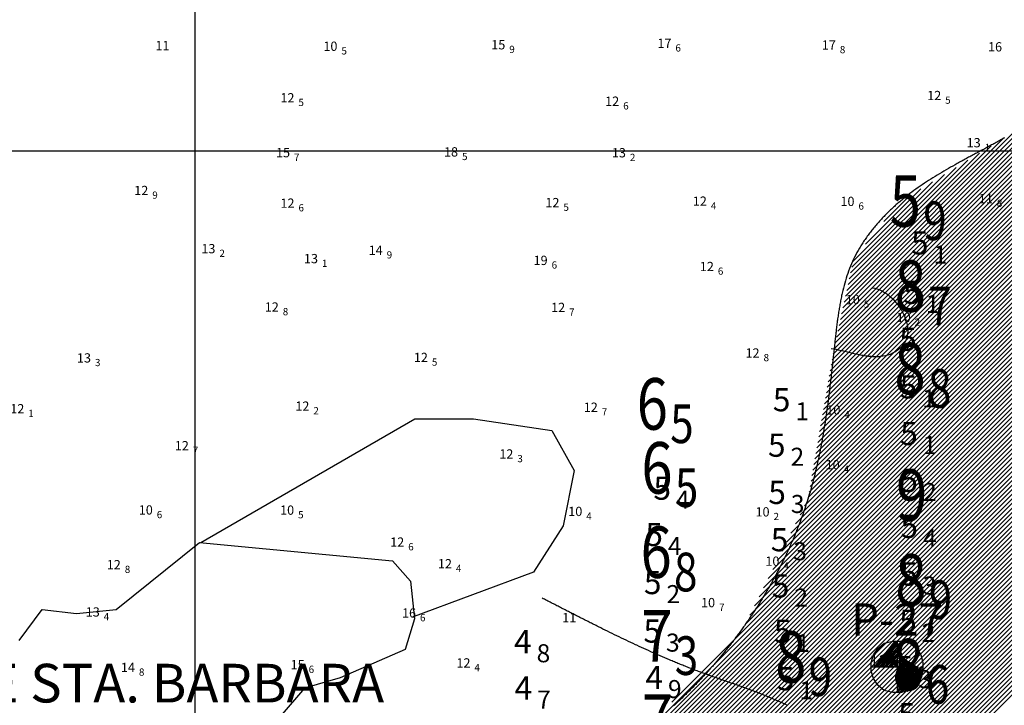
# Model space of a CAD drawing. Units: millimetres. Extents: x 682953 to 692525, y 7466010 to 7470347.
# Drawn here: x 684932 to 685314, y 7467785 to 7468051 of the extents above; entities that cross this region are included whole.
import ezdxf

# ---------------------------------------------------------------- set-up
doc = ezdxf.new("R2010")
doc.units = ezdxf.units.MM
for name, color, linetype in [('ABPA-2011', 40, 'Continuous'), ('coordenadas', 254, 'Continuous'), ('Furos JET 2011 (OCEANOTÉCNICA)', 4, 'Continuous'), ('ILHAS', 3, 'Continuous'), ('ISO-DE-5M-BAT2011', 255, 'Continuous'), ('PROFUNDIDADE-004-M-2011', 32, 'Continuous'), ('PROFUNDIDADE-005-M-2011', 5, 'Continuous'), ('REFLETOR A 2011', 3, 'Continuous'), ('REFLETOR B 2011', 5, 'Continuous'), ('TEXTOS ILHAS', 3, 'Continuous')]:
    doc.layers.add(name, color=color, linetype=linetype)
doc.layers.add('EMBASAMENTO ACÚSTICO 2004', color=190, linetype='Continuous', lineweight=9)
doc.layers.add('Furos JET (Prof.)', color=7, linetype='Continuous', lineweight=25)
doc.styles.add('italico', font='italic.shx', dxfattribs={"oblique": 8})
doc.styles.add('ROMANS', font='ROMANS.SHX')
doc.styles.add('style1', font='italict.shx', dxfattribs={"height": 5})

# ---------------------------------------------------------------- blocks, each defined once
blk = doc.blocks.new('*X10')
at = {"layer": 'ABPA-2011'}
for points in [[(685219.025688, 7467826.951377), (685687.653824, 7468295.579533)], [(685219.025688, 7467826.951377), (685687.653824, 7468295.579533)], [(685220.793502, 7467830.487004), (685686.34222, 7468296.035743)], [(685220.793502, 7467830.487004), (685686.34222, 7468296.035743)], [(685222.561316, 7467834.022632), (685685.030617, 7468296.491953)], [(685222.561316, 7467834.022632), (685685.030617, 7468296.491953)], [(685224.32913, 7467837.558259), (685683.529595, 7468296.758744)], [(685224.32913, 7467837.558259), (685683.529595, 7468296.758744)], [(685226.096943, 7467841.093887), (685681.820708, 7468296.817671)], [(685226.096943, 7467841.093887), (685681.820708, 7468296.817671)], [(685227.864757, 7467844.629514), (685680.111822, 7468296.876599)], [(685227.864757, 7467844.629514), (685680.111822, 7468296.876599)], [(685229.632571, 7467848.165142), (685678.402935, 7468296.935526)], [(685229.632571, 7467848.165142), (685678.402935, 7468296.935526)], [(685231.400385, 7467851.700769), (685676.694049, 7468296.994453)], [(685231.400385, 7467851.700769), (685676.694049, 7468296.994453)], [(685233.168198, 7467855.236397), (685674.985162, 7468297.05338)], [(685233.168198, 7467855.236397), (685674.985162, 7468297.05338)], [(685234.936012, 7467858.772024), (685673.276276, 7468297.112307)], [(685234.936012, 7467858.772024), (685673.276276, 7468297.112307)], [(685236.703826, 7467862.307652), (685671.567389, 7468297.171234)], [(685236.703826, 7467862.307652), (685671.567389, 7468297.171234)], [(685238.099244, 7467865.470884), (685669.858503, 7468297.230161)], [(685238.099244, 7467865.470884), (685669.858503, 7468297.230161)], [(685238.471235, 7467867.610689), (685668.149616, 7468297.289088)], [(685238.471235, 7467867.610689), (685668.149616, 7468297.289088)], [(685238.843226, 7467869.750493), (685666.44073, 7468297.348015)], [(685238.843226, 7467869.750493), (685666.44073, 7468297.348015)], [(685239.215217, 7467871.890298), (685664.731843, 7468297.406943)], [(685239.215217, 7467871.890298), (685664.731843, 7468297.406943)], [(685239.587208, 7467874.030102), (685663.022957, 7468297.46587)], [(685239.587208, 7467874.030102), (685663.022957, 7468297.46587)], [(685239.959199, 7467876.169907), (685661.31407, 7468297.524797)], [(685239.959199, 7467876.169907), (685661.31407, 7468297.524797)], [(685240.33119, 7467878.309712), (685659.605184, 7468297.583724)], [(685240.33119, 7467878.309712), (685659.605184, 7468297.583724)], [(685240.703181, 7467880.449516), (685657.896298, 7468297.642651)], [(685240.703181, 7467880.449516), (685657.896298, 7468297.642651)], [(685241.075172, 7467882.589321), (685656.187411, 7468297.701578)], [(685241.075172, 7467882.589321), (685656.187411, 7468297.701578)], [(685241.447163, 7467884.729126), (685654.478525, 7468297.760505)], [(685241.447163, 7467884.729126), (685654.478525, 7468297.760505)], [(685241.819154, 7467886.86893), (685652.006353, 7468297.056147)], [(685241.819154, 7467886.86893), (685652.006353, 7468297.056147)], [(685242.191145, 7467889.008735), (685649.354632, 7468296.17224)], [(685242.191145, 7467889.008735), (685649.354632, 7468296.17224)], [(684958.85, 7467557.936609), (685694.211842, 7468293.298483)], [(684958.85, 7467557.936609), (685694.211842, 7468293.298483)], [(684958.85, 7467556.168795), (685695.523446, 7468292.842273)], [(684958.85, 7467556.168795), (685695.523446, 7468292.842273)], [(684958.85, 7467554.400981), (685696.83505, 7468292.386063)], [(684958.85, 7467554.400981), (685696.83505, 7468292.386063)], [(684958.85, 7467552.633168), (685698.146653, 7468291.929853)], [(684958.85, 7467552.633168), (685698.146653, 7468291.929853)], [(685185.20573, 7467786.060163), (685692.900239, 7468293.754693)], [(685185.20573, 7467786.060163), (685692.900239, 7468293.754693)], [(685213.722247, 7467816.344494), (685691.588635, 7468294.210903)], [(685213.722247, 7467816.344494), (685691.588635, 7468294.210903)], [(685215.490061, 7467819.880122), (685690.277031, 7468294.667113)], [(685215.490061, 7467819.880122), (685690.277031, 7468294.667113)], [(685217.257875, 7467823.415749), (685688.965428, 7468295.123323)], [(685217.257875, 7467823.415749), (685688.965428, 7468295.123323)], [(685242.563136, 7467891.148539), (685646.702912, 7468295.288333)], [(685242.563136, 7467891.148539), (685646.702912, 7468295.288333)], [(685242.935127, 7467893.288344), (685644.051192, 7468294.404427)], [(685242.935127, 7467893.288344), (685644.051192, 7468294.404427)], [(685243.307118, 7467895.428149), (685641.399472, 7468293.52052)], [(685243.307118, 7467895.428149), (685641.399472, 7468293.52052)], [(685243.679109, 7467897.567953), (685638.747751, 7468292.636613)], [(685243.679109, 7467897.567953), (685638.747751, 7468292.636613)], [(685244.0511, 7467899.707758), (685636.096031, 7468291.752706)], [(685244.0511, 7467899.707758), (685636.096031, 7468291.752706)], [(684958.85, 7467550.865354), (685699.458257, 7468291.473643)], [(684958.85, 7467550.865354), (685699.458257, 7468291.473643)], [(684958.85, 7467549.09754), (685700.769861, 7468291.017433)], [(684958.85, 7467549.09754), (685700.769861, 7468291.017433)], [(684958.85, 7467547.329727), (685702.081464, 7468290.561223)], [(684958.85, 7467547.329727), (685702.081464, 7468290.561223)], [(684958.85, 7467545.561913), (685703.393068, 7468290.105013)], [(684958.85, 7467545.561913), (685703.393068, 7468290.105013)], [(684958.85, 7467543.794099), (685704.704671, 7468289.648804)], [(684958.85, 7467543.794099), (685704.704671, 7468289.648804)], [(684958.85, 7467542.026286), (685706.016275, 7468289.192594)], [(684958.85, 7467542.026286), (685706.016275, 7468289.192594)], [(684958.85, 7467540.258472), (685707.327879, 7468288.736384)], [(684958.85, 7467540.258472), (685707.327879, 7468288.736384)], [(684958.85, 7467538.490659), (685708.610239, 7468288.25093)], [(684958.85, 7467538.490659), (685708.610239, 7468288.25093)], [(684958.85, 7467536.722845), (685709.812352, 7468287.68523)], [(684958.85, 7467536.722845), (685709.812352, 7468287.68523)], [(685244.42309, 7467901.847563), (685633.444311, 7468290.8688)], [(685244.42309, 7467901.847563), (685633.444311, 7468290.8688)], [(685244.795081, 7467903.987367), (685630.79259, 7468289.984893)], [(685244.795081, 7467903.987367), (685630.79259, 7468289.984893)], [(685245.167072, 7467906.127172), (685628.14087, 7468289.100986)], [(685245.167072, 7467906.127172), (685628.14087, 7468289.100986)], [(685245.539063, 7467908.266976), (685625.48915, 7468288.217079)], [(685245.539063, 7467908.266976), (685625.48915, 7468288.217079)], [(684958.85, 7467534.955031), (685711.014465, 7468287.119529)], [(684958.85, 7467534.955031), (685711.014465, 7468287.119529)], [(684958.85, 7467533.187218), (685712.216579, 7468286.553829)], [(684958.85, 7467533.187218), (685712.216579, 7468286.553829)], [(684958.85, 7467531.419404), (685713.418692, 7468285.988129)], [(684958.85, 7467531.419404), (685713.418692, 7468285.988129)], [(684958.85, 7467529.65159), (685714.620805, 7468285.422428)], [(684958.85, 7467529.65159), (685714.620805, 7468285.422428)], [(684958.85, 7467527.883777), (685715.822918, 7468284.856728)], [(684958.85, 7467527.883777), (685715.822918, 7468284.856728)], [(684958.85, 7467526.115963), (685717.025032, 7468284.291028)], [(684958.85, 7467526.115963), (685717.025032, 7468284.291028)], [(685245.911054, 7467910.406781), (685622.837429, 7468287.333173)], [(685245.911054, 7467910.406781), (685622.837429, 7468287.333173)], [(685246.283045, 7467912.546586), (685620.185709, 7468286.449266)], [(685246.283045, 7467912.546586), (685620.185709, 7468286.449266)], [(685246.655036, 7467914.68639), (685617.533989, 7468285.565359)], [(685246.655036, 7467914.68639), (685617.533989, 7468285.565359)], [(685247.027027, 7467916.826195), (685614.787952, 7468284.587136)], [(685247.027027, 7467916.826195), (685614.787952, 7468284.587136)], [(684959.168466, 7467524.666615), (685718.227145, 7468283.725327)], [(684959.168466, 7467524.666615), (685718.227145, 7468283.725327)], [(684959.522135, 7467523.252471), (685719.429258, 7468283.159627)], [(684959.522135, 7467523.252471), (685719.429258, 7468283.159627)], [(684959.875804, 7467521.838326), (685720.631371, 7468282.593927)], [(684959.875804, 7467521.838326), (685720.631371, 7468282.593927)], [(684960.229473, 7467520.424182), (685721.833485, 7468282.028226)], [(684960.229473, 7467520.424182), (685721.833485, 7468282.028226)], [(684960.583142, 7467519.010037), (685723.035598, 7468281.462526)], [(684960.583142, 7467519.010037), (685723.035598, 7468281.462526)], [(684960.936811, 7467517.595892), (685724.237711, 7468280.896826)], [(684960.936811, 7467517.595892), (685724.237711, 7468280.896826)], [(684961.290481, 7467516.181748), (685725.439824, 7468280.331125)], [(684961.290481, 7467516.181748), (685725.439824, 7468280.331125)], [(685247.399018, 7467918.966), (685611.996668, 7468283.563665)], [(685247.399018, 7467918.966), (685611.996668, 7468283.563665)], [(685247.771009, 7467921.105804), (685609.205383, 7468282.540194)], [(685247.771009, 7467921.105804), (685609.205383, 7468282.540194)], [(685248.143, 7467923.245609), (685606.414099, 7468281.516723)], [(685248.143, 7467923.245609), (685606.414099, 7468281.516723)], [(685248.602099, 7467925.472521), (685603.622814, 7468280.493252)], [(685248.602099, 7467925.472521), (685603.622814, 7468280.493252)], [(684961.64415, 7467514.767603), (685726.641938, 7468279.765425)], [(684961.64415, 7467514.767603), (685726.641938, 7468279.765425)], [(684961.997819, 7467513.353459), (685727.844051, 7468279.199724)], [(684961.997819, 7467513.353459), (685727.844051, 7468279.199724)], [(684962.351488, 7467511.939314), (685729.046164, 7468278.634024)], [(684962.351488, 7467511.939314), (685729.046164, 7468278.634024)], [(684962.705157, 7467510.52517), (685730.248277, 7468278.068324)], [(684962.705157, 7467510.52517), (685730.248277, 7468278.068324)], [(684963.058826, 7467509.111025), (685731.450391, 7468277.502623)], [(684963.058826, 7467509.111025), (685731.450391, 7468277.502623)], [(684963.412495, 7467507.696881), (685732.652504, 7468276.936923)], [(684963.412495, 7467507.696881), (685732.652504, 7468276.936923)], [(684963.766164, 7467506.282736), (685733.854617, 7468276.371223)], [(684963.766164, 7467506.282736), (685733.854617, 7468276.371223)], [(685249.09918, 7467927.737416), (685600.83153, 7468279.469781)], [(685249.09918, 7467927.737416), (685600.83153, 7468279.469781)], [(685249.596261, 7467930.002311), (685598.040245, 7468278.44631)], [(685249.596261, 7467930.002311), (685598.040245, 7468278.44631)], [(685250.093343, 7467932.267206), (685595.248961, 7468277.422839)], [(685250.093343, 7467932.267206), (685595.248961, 7468277.422839)], [(685250.590424, 7467934.532101), (685592.457676, 7468276.399368)], [(685250.590424, 7467934.532101), (685592.457676, 7468276.399368)], [(684964.119833, 7467504.868591), (685735.05673, 7468275.805522)], [(684964.119833, 7467504.868591), (685735.05673, 7468275.805522)], [(684964.473502, 7467503.454447), (685736.258844, 7468275.239822)], [(684964.473502, 7467503.454447), (685736.258844, 7468275.239822)], [(684964.827171, 7467502.040302), (685737.460957, 7468274.674122)], [(684964.827171, 7467502.040302), (685737.460957, 7468274.674122)], [(684965.180841, 7467500.626158), (685738.66307, 7468274.108421)], [(684965.180841, 7467500.626158), (685738.66307, 7468274.108421)], [(684965.629405, 7467499.306908), (685739.865183, 7468273.542721)], [(684965.629405, 7467499.306908), (685739.865183, 7468273.542721)], [(684966.955597, 7467498.865288), (685741.067297, 7468272.977021)], [(684966.955597, 7467498.865288), (685741.067297, 7468272.977021)], [(684968.28179, 7467498.423667), (685742.26941, 7468272.41132)], [(684968.28179, 7467498.423667), (685742.26941, 7468272.41132)], [(684969.607983, 7467497.982046), (685743.471523, 7468271.84562)], [(684969.607983, 7467497.982046), (685743.471523, 7468271.84562)], [(684970.934176, 7467497.540425), (685744.733648, 7468271.339931)], [(684970.934176, 7467497.540425), (685744.733648, 7468271.339931)], [(684972.260368, 7467497.098804), (685746.008792, 7468270.847261)], [(684972.260368, 7467497.098804), (685746.008792, 7468270.847261)], [(684973.586561, 7467496.657183), (685747.283936, 7468270.354592)], [(684973.586561, 7467496.657183), (685747.283936, 7468270.354592)], [(684974.912754, 7467496.215562), (685748.55908, 7468269.861922)], [(684974.912754, 7467496.215562), (685748.55908, 7468269.861922)], [(684976.238947, 7467495.773942), (685749.834224, 7468269.369253)], [(684976.238947, 7467495.773942), (685749.834224, 7468269.369253)], [(685055.375984, 7467573.143169), (685751.109369, 7468268.876584)], [(685055.375984, 7467573.143169), (685751.109369, 7468268.876584)], [(685065.303396, 7467581.302767), (685752.384513, 7468268.383914)], [(685065.303396, 7467581.302767), (685752.384513, 7468268.383914)], [(685066.818665, 7467581.050223), (685753.659657, 7468267.891245)], [(685066.818665, 7467581.050223), (685753.659657, 7468267.891245)], [(685068.333934, 7467580.797678), (685754.934801, 7468267.398576)], [(685068.333934, 7467580.797678), (685754.934801, 7468267.398576)], [(685069.849202, 7467580.545133), (685756.209946, 7468266.905906)], [(685069.849202, 7467580.545133), (685756.209946, 7468266.905906)], [(685071.364471, 7467580.292588), (685757.48509, 7468266.413237)], [(685071.364471, 7467580.292588), (685757.48509, 7468266.413237)], [(685072.87974, 7467580.040043), (685758.760234, 7468265.920568)], [(685072.87974, 7467580.040043), (685758.760234, 7468265.920568)], [(685074.395009, 7467579.787499), (685760.035378, 7468265.427898)], [(685074.395009, 7467579.787499), (685760.035378, 7468265.427898)], [(685075.910278, 7467579.534954), (685761.310523, 7468264.935229)], [(685075.910278, 7467579.534954), (685761.310523, 7468264.935229)], [(685077.425546, 7467579.282409), (685762.585667, 7468264.442559)], [(685077.425546, 7467579.282409), (685762.585667, 7468264.442559)], [(685078.940815, 7467579.029864), (685763.860811, 7468263.94989)], [(685078.940815, 7467579.029864), (685763.860811, 7468263.94989)], [(685080.456084, 7467578.777319), (685765.135955, 7468263.457221)], [(685080.456084, 7467578.777319), (685765.135955, 7468263.457221)], [(685081.971353, 7467578.524775), (685766.4111, 7468262.964551)], [(685081.971353, 7467578.524775), (685766.4111, 7468262.964551)], [(685083.486621, 7467578.27223), (685767.686244, 7468262.471882)], [(685083.486621, 7467578.27223), (685767.686244, 7468262.471882)], [(685085.00189, 7467578.019685), (685768.961388, 7468261.979213)], [(685085.00189, 7467578.019685), (685768.961388, 7468261.979213)], [(685086.517159, 7467577.76714), (685770.236532, 7468261.486543)], [(685086.517159, 7467577.76714), (685770.236532, 7468261.486543)], [(685088.032428, 7467577.514595), (685771.511677, 7468260.993874)], [(685088.032428, 7467577.514595), (685771.511677, 7468260.993874)], [(685089.547697, 7467577.262051), (685772.786821, 7468260.501205)], [(685089.547697, 7467577.262051), (685772.786821, 7468260.501205)], [(685091.062965, 7467577.009506), (685774.061965, 7468260.008535)], [(685091.062965, 7467577.009506), (685774.061965, 7468260.008535)], [(685092.511865, 7467576.690592), (685775.337109, 7468259.515866)], [(685092.511865, 7467576.690592), (685775.337109, 7468259.515866)], [(685093.901146, 7467576.312059), (685776.612253, 7468259.023196)], [(685093.901146, 7467576.312059), (685776.612253, 7468259.023196)], [(685095.290428, 7467575.933527), (685777.887398, 7468258.530527)], [(685095.290428, 7467575.933527), (685777.887398, 7468258.530527)], [(685096.679709, 7467575.554995), (685779.162542, 7468258.037858)], [(685096.679709, 7467575.554995), (685779.162542, 7468258.037858)], [(685098.068991, 7467575.176463), (685780.437686, 7468257.545188)], [(685098.068991, 7467575.176463), (685780.437686, 7468257.545188)], [(685099.458272, 7467574.797931), (685781.71283, 7468257.052519)], [(685099.458272, 7467574.797931), (685781.71283, 7468257.052519)], [(685100.847554, 7467574.419399), (685782.987975, 7468256.55985)], [(685100.847554, 7467574.419399), (685782.987975, 7468256.55985)], [(685102.236835, 7467574.040866), (685784.263119, 7468256.06718)], [(685102.236835, 7467574.040866), (685784.263119, 7468256.06718)], [(685251.087505, 7467936.796996), (685340.516164, 7468026.225658)], [(685251.087505, 7467936.796996), (685340.516164, 7468026.225658)], [(685251.584587, 7467939.061891), (685331.682414, 7468019.159722)], [(685251.584587, 7467939.061891), (685331.682414, 7468019.159722)], [(685252.081668, 7467941.326786), (685322.848664, 7468012.093786)], [(685252.081668, 7467941.326786), (685322.848664, 7468012.093786)], [(685252.578749, 7467943.591681), (685314.014915, 7468005.027849)], [(685252.578749, 7467943.591681), (685314.014915, 7468005.027849)], [(685253.075831, 7467945.856576), (685309.136948, 7468001.917696)], [(685253.075831, 7467945.856576), (685309.136948, 7468001.917696)], [(685253.572912, 7467948.121471), (685304.591468, 7467999.140029)], [(685253.572912, 7467948.121471), (685304.591468, 7467999.140029)], [(685254.069993, 7467950.386366), (685300.045987, 7467996.362362)], [(685254.069993, 7467950.386366), (685300.045987, 7467996.362362)], [(685254.567075, 7467952.651261), (685295.500507, 7467993.584696)], [(685254.567075, 7467952.651261), (685295.500507, 7467993.584696)], [(685255.064156, 7467954.916156), (685290.955027, 7467990.807029)], [(685255.064156, 7467954.916156), (685290.955027, 7467990.807029)], [(685255.561237, 7467957.181051), (685286.409546, 7467988.029362)], [(685255.561237, 7467957.181051), (685286.409546, 7467988.029362)], [(685260.389992, 7467963.77762), (685281.864066, 7467985.251695)], [(685260.389992, 7467963.77762), (685281.864066, 7467985.251695)], [(685267.445322, 7467972.600764), (685277.318586, 7467982.474028)], [(685267.445322, 7467972.600764), (685277.318586, 7467982.474028)]]:
    blk.add_lwpolyline(points, dxfattribs=at)

msp = doc.modelspace()

# ---------------------------------------------------------------- linework, layer by layer
at = {"layer": 'ABPA-2011'}
msp.add_lwpolyline([(685314.27, 7468005.01), (685313.83, 7468004.76), (685313.38, 7468004.51), (685312.88, 7468004.23), (685312.43, 7468003.98), (685311.99, 7468003.74), (685311.54, 7468003.49), (685311.09, 7468003.25), (685310.64, 7468003), (685310.19, 7468002.76), (685309.75, 7468002.51), (685309.3, 7468002.27), (685308.85, 7468002.03), (685308.4, 7468001.79), (685307.96, 7468001.55), (685307.51, 7468001.3), (685307.06, 7468001.06), (685306.62, 7468000.82), (685306.17, 7468000.58), (685305.72, 7468000.35), (685305.28, 7468000.11), (685304.83, 7467999.87), (685304.39, 7467999.63), (685303.94, 7467999.39), (685303.5, 7467999.15), (685303.05, 7467998.91), (685302.61, 7467998.68), (685302.16, 7467998.44), (685301.72, 7467998.2), (685301.28, 7467997.96), (685300.83, 7467997.72), (685300.39, 7467997.48), (685299.95, 7467997.25), (685299.51, 7467997.01), (685299.06, 7467996.77), (685298.62, 7467996.53), (685298.18, 7467996.29), (685297.74, 7467996.05), (685297.3, 7467995.81), (685296.87, 7467995.57), (685296.43, 7467995.33), (685295.99, 7467995.08), (685295.12, 7467994.6), (685294.25, 7467994.11), (685293.38, 7467993.62), (685292.51, 7467993.13), (685291.65, 7467992.63), (685290.79, 7467992.13), (685289.93, 7467991.62), (685289.08, 7467991.12), (685288.23, 7467990.6), (685287.38, 7467990.08), (685286.54, 7467989.56), (685285.7, 7467989.03), (685284.86, 7467988.5), (685284.03, 7467987.96), (685283.2, 7467987.41), (685282.38, 7467986.86), (685281.56, 7467986.3), (685280.74, 7467985.73), (685279.93, 7467985.16), (685279.13, 7467984.58), (685278.33, 7467983.99), (685277.53, 7467983.39), (685276.74, 7467982.78), (685275.95, 7467982.17), (685275.17, 7467981.54), (685274.79, 7467981.23), (685274.4, 7467980.91), (685274.01, 7467980.59), (685273.63, 7467980.26), (685273.07, 7467979.78), (685272.69, 7467979.45), (685272.31, 7467979.12), (685271.93, 7467978.79), (685271.56, 7467978.45), (685271.18, 7467978.11), (685270.81, 7467977.77), (685270.44, 7467977.42), (685270.07, 7467977.08), (685269.71, 7467976.73), (685269.34, 7467976.38), (685268.98, 7467976.02), (685268.62, 7467975.67), (685268.26, 7467975.31), (685267.91, 7467974.95), (685267.55, 7467974.58), (685267.2, 7467974.22), (685266.85, 7467973.85), (685266.51, 7467973.48), (685266.16, 7467973.11), (685265.82, 7467972.73), (685265.48, 7467972.36), (685265.15, 7467971.98), (685264.81, 7467971.59), (685264.48, 7467971.21), (685264.15, 7467970.83), (685263.83, 7467970.44), (685263.51, 7467970.05), (685263.19, 7467969.65), (685262.87, 7467969.26), (685262.56, 7467968.86), (685262.25, 7467968.46), (685261.94, 7467968.06), (685261.64, 7467967.66), (685261.34, 7467967.25), (685261.04, 7467966.85), (685260.75, 7467966.44), (685260.46, 7467966.03), (685260.17, 7467965.61), (685259.89, 7467965.2), (685259.61, 7467964.78), (685259.33, 7467964.36), (685259.06, 7467963.94), (685258.79, 7467963.52), (685258.53, 7467963.09), (685258.27, 7467962.66), (685258.01, 7467962.23), (685257.51, 7467961.37), (685257.03, 7467960.5), (685256.56, 7467959.62), (685256.11, 7467958.73), (685255.73, 7467957.95), (685255.31, 7467957.05), (685254.91, 7467956.14), (685254.53, 7467955.23), (685254.17, 7467954.31), (685253.82, 7467953.38), (685253.49, 7467952.45), (685253.17, 7467951.51), (685252.86, 7467950.57), (685252.57, 7467949.62), (685252.3, 7467948.66), (685252.03, 7467947.7), (685251.78, 7467946.74), (685251.54, 7467945.77), (685251.31, 7467944.79), (685251.21, 7467944.31), (685251.1, 7467943.82), (685250.99, 7467943.33), (685250.89, 7467942.84), (685250.79, 7467942.34), (685250.69, 7467941.85), (685250.6, 7467941.36), (685250.51, 7467940.86), (685250.42, 7467940.37), (685250.33, 7467939.87), (685250.24, 7467939.37), (685250.16, 7467938.88), (685250.08, 7467938.38), (685250, 7467937.88), (685249.92, 7467937.38), (685249.84, 7467936.88), (685249.77, 7467936.38), (685249.69, 7467935.88), (685249.62, 7467935.38), (685249.55, 7467934.87), (685249.48, 7467934.37), (685249.41, 7467933.87), (685249.35, 7467933.36), (685249.28, 7467932.86), (685249.22, 7467932.36), (685249.15, 7467931.85), (685249.09, 7467931.35), (685249.03, 7467930.84), (685248.97, 7467930.34), (685248.91, 7467929.83), (685248.85, 7467929.33), (685248.8, 7467928.82), (685248.74, 7467928.31), (685248.68, 7467927.81), (685248.63, 7467927.3), (685248.57, 7467926.8), (685248.51, 7467926.29), (685248.46, 7467925.78), (685248.4, 7467925.28), (685248.35, 7467924.77), (685248.3, 7467924.26), (685248.2, 7467923.39), (685248.15, 7467922.88), (685248.09, 7467922.38), (685248.04, 7467921.87), (685247.98, 7467921.37), (685247.93, 7467920.86), (685247.87, 7467920.36), (685247.82, 7467919.85), (685247.76, 7467919.35), (685247.71, 7467918.85), (685247.65, 7467918.34), (685247.6, 7467917.84), (685247.54, 7467917.33), (685247.49, 7467916.83), (685247.43, 7467916.33), (685247.38, 7467915.82), (685247.32, 7467915.32), (685247.26, 7467914.82), (685247.21, 7467914.31), (685247.15, 7467913.81), (685247.09, 7467913.31), (685247.04, 7467912.81), (685246.98, 7467912.31), (685246.92, 7467911.8), (685246.86, 7467911.3), (685246.8, 7467910.8), (685246.74, 7467910.3), (685246.69, 7467909.8), (685246.63, 7467909.3), (685246.57, 7467908.8), (685246.5, 7467908.3), (685246.44, 7467907.8), (685246.38, 7467907.3), (685246.32, 7467906.8), (685246.26, 7467906.3), (685246.2, 7467905.8), (685246.13, 7467905.3), (685246.07, 7467904.8), (685246.01, 7467904.3), (685245.94, 7467903.8), (685245.88, 7467903.3), (685245.81, 7467902.81), (685245.74, 7467902.31), (685245.68, 7467901.81), (685245.61, 7467901.31), (685245.54, 7467900.82), (685245.47, 7467900.32), (685245.4, 7467899.82), (685245.33, 7467899.33), (685245.26, 7467898.83), (685245.19, 7467898.33), (685245.12, 7467897.84), (685245.05, 7467897.34), (685244.98, 7467896.85), (685244.9, 7467896.35), (685244.83, 7467895.86), (685244.75, 7467895.36), (685244.68, 7467894.87), (685244.52, 7467893.88), (685244.36, 7467892.89), (685244.2, 7467891.91), (685244.04, 7467890.92), (685243.87, 7467889.94), (685243.7, 7467888.96), (685243.53, 7467887.98), (685243.35, 7467886.99), (685243.17, 7467886.02), (685242.98, 7467885.04), (685242.79, 7467884.06), (685242.59, 7467883.08), (685242.4, 7467882.11), (685242.19, 7467881.14), (685241.99, 7467880.16), (685241.77, 7467879.19), (685241.56, 7467878.22), (685241.33, 7467877.26), (685241.11, 7467876.29), (685240.88, 7467875.32), (685240.64, 7467874.36), (685240.4, 7467873.39), (685240.15, 7467872.43), (685239.9, 7467871.47), (685239.64, 7467870.51), (685239.37, 7467869.55), (685239.1, 7467868.6), (685238.83, 7467867.64), (685238.55, 7467866.69), (685238.26, 7467865.74), (685238, 7467864.9), (685237.7, 7467863.95), (685237.39, 7467863), (685237.08, 7467862.06), (685236.77, 7467861.11), (685236.44, 7467860.17), (685236.11, 7467859.23), (685235.77, 7467858.29), (685235.43, 7467857.35), (685235.08, 7467856.41), (685234.73, 7467855.48), (685234.55, 7467855.01), (685234.37, 7467854.54), (685234.19, 7467854.08), (685234, 7467853.61), (685233.82, 7467853.15), (685233.63, 7467852.68), (685233.45, 7467852.22), (685233.26, 7467851.75), (685233.07, 7467851.29), (685232.87, 7467850.83), (685232.68, 7467850.37), (685232.48, 7467849.9), (685232.29, 7467849.44), (685232.09, 7467848.98), (685231.89, 7467848.52), (685231.69, 7467848.06), (685231.49, 7467847.6), (685231.29, 7467847.14), (685231.08, 7467846.69), (685230.87, 7467846.23), (685230.67, 7467845.77), (685230.46, 7467845.31), (685230.25, 7467844.86), (685230.04, 7467844.4), (685229.82, 7467843.95), (685229.61, 7467843.49), (685229.39, 7467843.04), (685229.18, 7467842.59), (685228.96, 7467842.13), (685228.74, 7467841.68), (685228.52, 7467841.23), (685228.3, 7467840.78), (685228.07, 7467840.33), (685227.85, 7467839.88), (685227.62, 7467839.43), (685227.39, 7467838.98), (685227.17, 7467838.53), (685226.94, 7467838.09), (685226.7, 7467837.64), (685226.47, 7467837.19), (685226.24, 7467836.75), (685226, 7467836.3), (685225.77, 7467835.86), (685225.53, 7467835.41), (685225.29, 7467834.97), (685225.05, 7467834.53), (685224.81, 7467834.09), (685224.57, 7467833.64), (685224.32, 7467833.2), (685224.08, 7467832.76), (685223.83, 7467832.32), (685223.58, 7467831.89), (685223.34, 7467831.45), (685223.09, 7467831.01), (685222.84, 7467830.57), (685222.58, 7467830.14), (685222.33, 7467829.7), (685222.08, 7467829.27), (685221.82, 7467828.83), (685221.56, 7467828.4), (685221.3, 7467827.97), (685221.05, 7467827.54), (685220.79, 7467827.11), (685220.52, 7467826.67), (685220.26, 7467826.25), (685220, 7467825.82), (685219.73, 7467825.39), (685219.47, 7467824.96), (685219.2, 7467824.53), (685218.93, 7467824.11), (685218.66, 7467823.68), (685218.39, 7467823.26), (685218.12, 7467822.83), (685217.85, 7467822.41), (685217.57, 7467821.99), (685217.3, 7467821.57), (685217.02, 7467821.14), (685216.74, 7467820.72), (685216.47, 7467820.31), (685216.19, 7467819.89), (685215.91, 7467819.47), (685215.63, 7467819.05), (685215.34, 7467818.64), (685215.06, 7467818.22), (685214.77, 7467817.81), (685214.49, 7467817.39), (685214.2, 7467816.98), (685213.91, 7467816.57), (685213.34, 7467815.75), (685213.05, 7467815.34), (685212.76, 7467814.93), (685212.47, 7467814.52), (685212.17, 7467814.11), (685211.88, 7467813.71), (685211.58, 7467813.3), (685211.28, 7467812.9), (685210.99, 7467812.49), (685210.69, 7467812.09), (685210.39, 7467811.69), (685210.09, 7467811.29), (685209.78, 7467810.88), (685209.48, 7467810.48), (685209.18, 7467810.09), (685208.87, 7467809.69), (685208.57, 7467809.29), (685208.26, 7467808.89), (685207.95, 7467808.5), (685207.64, 7467808.1), (685207.33, 7467807.71), (685207.02, 7467807.31), (685206.71, 7467806.92), (685206.4, 7467806.53), (685206.08, 7467806.14), (685205.77, 7467805.75), (685205.45, 7467805.36), (685205.14, 7467804.97), (685204.82, 7467804.59), (685204.5, 7467804.2), (685204.18, 7467803.81), (685203.86, 7467803.43), (685203.54, 7467803.04), (685203.21, 7467802.66), (685202.89, 7467802.28), (685202.56, 7467801.9), (685202.24, 7467801.52), (685201.91, 7467801.14), (685201.58, 7467800.76), (685201.26, 7467800.38), (685200.93, 7467800), (685200.59, 7467799.63), (685200.26, 7467799.25), (685199.93, 7467798.88), (685199.6, 7467798.51), (685199.26, 7467798.13), (685198.93, 7467797.76), (685198.59, 7467797.39), (685198.25, 7467797.02), (685197.91, 7467796.65), (685197.57, 7467796.28), (685197.23, 7467795.92), (685196.89, 7467795.55), (685196.55, 7467795.18), (685196.21, 7467794.82), (685195.86, 7467794.46), (685195.52, 7467794.09), (685195.17, 7467793.73), (685194.82, 7467793.37), (685194.47, 7467793.01), (685194.12, 7467792.65), (685193.77, 7467792.29), (685193.42, 7467791.93), (685193.07, 7467791.58), (685192.72, 7467791.22), (685192.36, 7467790.87), (685192.01, 7467790.51), (685191.65, 7467790.16), (685191.3, 7467789.81), (685190.94, 7467789.46), (685190.58, 7467789.11), (685190.22, 7467788.76), (685189.86, 7467788.41), (685189.5, 7467788.06), (685189.14, 7467787.72), (685188.77, 7467787.37), (685188.41, 7467787.03), (685188.04, 7467786.68), (685187.68, 7467786.34), (685187.31, 7467786), (685186.94, 7467785.66), (685186.57, 7467785.32), (685186.2, 7467784.98), (685185.83, 7467784.64)], dxfattribs=at)
at = {"layer": 'coordenadas', "linetype": 'Continuous'}
for points in [[(685000, 7469791.63), (685000, 7466291.63)], [(682974.13, 7468000), (689974.13, 7468000)]]:
    msp.add_lwpolyline(points, dxfattribs=at)
at = {"layer": 'Furos JET 2011 (OCEANOTÉCNICA)'}
for p, q in [((685263.44, 7467804), (685266.77, 7467808.16)), ((685263.44, 7467804.41), (685265.11, 7467806.91)), ((685271.77, 7467809.83), (685263.86, 7467799.83)), ((685263.86, 7467799.83), (685272.19, 7467809.83)), ((685272.19, 7467809.83), (685264.69, 7467799.83)), ((685264.69, 7467799.83), (685272.61, 7467809.41)), ((685272.61, 7467809.41), (685265.11, 7467799.83)), ((685265.11, 7467806.91), (685267.61, 7467809)), ((685265.11, 7467799.83), (685272.61, 7467808.58)), ((685272.61, 7467808.58), (685265.94, 7467799.83)), ((685265.94, 7467799.83), (685272.61, 7467807.33)), ((685272.61, 7467807.33), (685266.77, 7467799.83)), ((685267.61, 7467809), (685270.94, 7467809.83)), ((685270.94, 7467809.83), (685272.61, 7467809.83)), ((685272.6, 7467809.89), (685272.6, 7467789.89)), ((685272.6, 7467807.89), (685272.6, 7467791.89)), ((685272.61, 7467809.83), (685272.61, 7467789.83)), ((685272.61, 7467809.83), (685274.27, 7467809.83)), ((685272.61, 7467807.83), (685272.61, 7467791.83)), ((685274.27, 7467809.83), (685277.61, 7467809)), ((685277.61, 7467809), (685280.11, 7467806.91)), ((685280.11, 7467806.91), (685281.77, 7467804.41)), ((685262.61, 7467801.5), (685263.44, 7467804.41)), ((685266.77, 7467799.83), (685272.61, 7467806.08)), ((685272.61, 7467806.08), (685267.61, 7467799.83)), ((685267.61, 7467799.83), (685272.61, 7467804.83)), ((685272.61, 7467804.83), (685268.44, 7467799.83)), ((685268.44, 7467799.83), (685272.61, 7467804)), ((685272.61, 7467804), (685269.27, 7467799.83)), ((685269.27, 7467799.83), (685272.61, 7467802.75)), ((685272.61, 7467802.75), (685270.11, 7467799.83)), ((685281.77, 7467804.41), (685282.61, 7467801.5)), ((685262.61, 7467799.83), (685262.61, 7467801.5)), ((685262.61, 7467798.16), (685262.61, 7467799.83)), ((685264.6, 7467799.89), (685280.6, 7467799.89)), ((685264.61, 7467799.83), (685280.61, 7467799.83)), ((685270.11, 7467799.83), (685272.61, 7467801.91)), ((685272.61, 7467801.91), (685271.36, 7467799.83)), ((685271.36, 7467799.83), (685272.61, 7467800.66)), ((685272.61, 7467800.66), (685272.61, 7467799.83)), ((685272.61, 7467799.83), (685272.61, 7467799)), ((685272.61, 7467799), (685273.44, 7467799.83)), ((685273.44, 7467799.83), (685272.61, 7467798.16)), ((685272.61, 7467798.16), (685274.27, 7467799.83)), ((685274.27, 7467799.83), (685272.61, 7467797.33)), ((685272.61, 7467797.33), (685275.11, 7467799.83)), ((685275.11, 7467799.83), (685272.61, 7467796.5)), ((685272.61, 7467796.5), (685275.94, 7467799.83)), ((685275.94, 7467799.83), (685272.61, 7467795.66)), ((685272.61, 7467795.66), (685276.77, 7467799.83)), ((685276.77, 7467799.83), (685272.61, 7467794.83)), ((685272.61, 7467794.83), (685277.61, 7467799.83)), ((685277.61, 7467799.83), (685272.61, 7467794)), ((685272.61, 7467794), (685278.44, 7467799.83)), ((685278.44, 7467799.83), (685272.61, 7467793.16)), ((685272.61, 7467793.16), (685279.27, 7467799.83)), ((685279.27, 7467799.83), (685272.61, 7467792.33)), ((685272.61, 7467792.33), (685280.11, 7467799.83)), ((685280.11, 7467799.83), (685272.61, 7467791.5)), ((685272.61, 7467791.5), (685280.94, 7467799.83)), ((685280.94, 7467799.83), (685272.61, 7467790.66)), ((685272.61, 7467790.66), (685281.77, 7467799.83)), ((685281.77, 7467799.83), (685272.61, 7467789.83)), ((685272.61, 7467789.83), (685282.61, 7467799.83)), ((685282.61, 7467799.83), (685273.44, 7467789.83)), ((685273.44, 7467789.83), (685282.61, 7467799)), ((685282.61, 7467799), (685274.27, 7467789.83)), ((685282.61, 7467801.5), (685282.61, 7467798.16)), ((685263.44, 7467795.25), (685262.61, 7467798.16)), ((685265.11, 7467792.75), (685263.44, 7467795.25)), ((685274.27, 7467789.83), (685282.61, 7467798.16)), ((685282.61, 7467798.16), (685275.52, 7467790.25)), ((685275.52, 7467790.25), (685282.19, 7467796.91)), ((685282.19, 7467796.91), (685276.36, 7467790.25)), ((685276.36, 7467790.25), (685282.19, 7467796.08)), ((685282.19, 7467796.08), (685277.61, 7467790.66)), ((685281.77, 7467795.25), (685280.11, 7467792.75)), ((685282.61, 7467798.16), (685281.77, 7467795.25)), ((685267.61, 7467790.66), (685265.11, 7467792.75)), ((685277.61, 7467790.66), (685280.94, 7467794)), ((685280.11, 7467792.75), (685277.61, 7467790.66)), ((685270.94, 7467789.83), (685267.61, 7467790.66)), ((685274.27, 7467789.83), (685270.94, 7467789.83)), ((685277.61, 7467790.66), (685274.27, 7467789.83))]:
    msp.add_line(p, q, dxfattribs=at)
at = {"layer": 'ILHAS'}
for points in [[(685002.38, 7467848), (685085.38, 7467896), (685108.25, 7467896), (685138.62, 7467891.5), (685147.25, 7467876), (685143.06, 7467854.5), (685131.5, 7467836.5), (685084.19, 7467819)], [(684931.81, 7467810), (684940.75, 7467822), (684954.19, 7467820.5), (684969.56, 7467822), (685001.81, 7467848), (685076.81, 7467841), (685083.75, 7467833), (685085.25, 7467818.5), (685081.75, 7467806.5), (685056.44, 7467795.5), (685042.56, 7467791.5), (685033.12, 7467780.5), (685011.25, 7467766), (684986.44, 7467761), (684965.63, 7467759), (684956.19, 7467744.5), (684923.38, 7467746.5)]]:
    msp.add_lwpolyline(points, dxfattribs=at)
at = {"layer": 'ISO-DE-5M-BAT2011', "color": 253}
for points in [[(685263.09, 7467946.84, 5), (685263.92, 7467946.73, 5), (685264.77, 7467946.52, 5), (685265.63, 7467946.22, 5), (685266.48, 7467945.83, 5), (685267.34, 7467945.36, 5), (685267.77, 7467945.09, 5), (685268.2, 7467944.81, 5), (685268.62, 7467944.51, 5), (685269.04, 7467944.2, 5), (685269.45, 7467943.87, 5), (685269.86, 7467943.52, 5), (685270.26, 7467943.15, 5), (685270.66, 7467942.78, 5), (685271.05, 7467942.39, 5), (685271.44, 7467941.98, 5), (685271.81, 7467941.57, 5), (685272.18, 7467941.14, 5), (685272.54, 7467940.71, 5), (685272.89, 7467940.26, 5), (685273.23, 7467939.8, 5), (685273.55, 7467939.34, 5), (685273.87, 7467938.86, 5), (685274.17, 7467938.38, 5), (685274.46, 7467937.9, 5), (685274.73, 7467937.4, 5), (685275.15, 7467936.58, 5), (685275.39, 7467936.08, 5), (685275.61, 7467935.57, 5), (685275.81, 7467935.06, 5), (685276, 7467934.54, 5), (685276.16, 7467934.03, 5), (685276.31, 7467933.51, 5), (685276.44, 7467933, 5), (685276.55, 7467932.48, 5), (685276.64, 7467931.97, 5), (685276.71, 7467931.45, 5), (685276.75, 7467930.95, 5), (685276.78, 7467930.44, 5), (685276.77, 7467929.94, 5), (685276.7, 7467928.95, 5), (685276.53, 7467927.99, 5), (685276.25, 7467927.05, 5), (685275.93, 7467926.3, 5), (685275.45, 7467925.44, 5), (685275.17, 7467925.02, 5), (685274.86, 7467924.62, 5), (685274.53, 7467924.23, 5), (685274.19, 7467923.85, 5), (685273.82, 7467923.49, 5), (685273.44, 7467923.15, 5), (685273.04, 7467922.82, 5), (685272.63, 7467922.51, 5), (685272.21, 7467922.22, 5), (685271.78, 7467921.95, 5), (685271.34, 7467921.7, 5), (685270.86, 7467921.45, 5), (685269.95, 7467921.05, 5), (685269.02, 7467920.73, 5), (685268.06, 7467920.48, 5), (685267.09, 7467920.29, 5), (685266.11, 7467920.17, 5), (685265.61, 7467920.13, 5), (685265.1, 7467920.11, 5), (685264.6, 7467920.1, 5), (685264.09, 7467920.1, 5), (685263.58, 7467920.11, 5), (685263.07, 7467920.13, 5), (685262.55, 7467920.17, 5), (685262.04, 7467920.21, 5), (685261.52, 7467920.27, 5), (685261, 7467920.33, 5), (685260.48, 7467920.4, 5), (685259.96, 7467920.48, 5), (685259.44, 7467920.56, 5), (685258.92, 7467920.66, 5), (685258.39, 7467920.75, 5), (685257.87, 7467920.86, 5), (685257.35, 7467920.96, 5), (685256.83, 7467921.07, 5), (685255.9, 7467921.28, 5), (685255.38, 7467921.4, 5), (685254.87, 7467921.52, 5), (685254.36, 7467921.64, 5), (685253.85, 7467921.76, 5), (685253.34, 7467921.89, 5), (685252.83, 7467922.01, 5), (685252.33, 7467922.13, 5), (685251.83, 7467922.24, 5), (685251.34, 7467922.36, 5), (685250.85, 7467922.47, 5), (685249.87, 7467922.68, 5), (685248.92, 7467922.87, 5), (685247.99, 7467923.03, 5), (685247.08, 7467923.17, 5)], [(685230.1, 7467784.87, 5), (685229.21, 7467785.3, 5), (685228.3, 7467785.72, 5), (685227.4, 7467786.13, 5), (685226.49, 7467786.54, 5), (685225.57, 7467786.94, 5), (685224.66, 7467787.33, 5), (685223.74, 7467787.72, 5), (685222.81, 7467788.1, 5), (685221.89, 7467788.48, 5), (685220.96, 7467788.85, 5), (685220.03, 7467789.22, 5), (685219.1, 7467789.58, 5), (685218.63, 7467789.76, 5), (685218.17, 7467789.93, 5), (685217.7, 7467790.11, 5), (685217.23, 7467790.29, 5), (685216.76, 7467790.46, 5), (685216.29, 7467790.64, 5), (685215.82, 7467790.81, 5), (685215.35, 7467790.98, 5), (685214.88, 7467791.16, 5), (685214.41, 7467791.33, 5), (685213.94, 7467791.5, 5), (685213.47, 7467791.67, 5), (685213, 7467791.84, 5), (685212.53, 7467792.01, 5), (685212.05, 7467792.17, 5), (685211.58, 7467792.34, 5), (685211.11, 7467792.51, 5), (685210.63, 7467792.68, 5), (685210.16, 7467792.84, 5), (685209.69, 7467793.01, 5), (685209.22, 7467793.17, 5), (685208.74, 7467793.34, 5), (685208.27, 7467793.51, 5), (685207.79, 7467793.67, 5), (685207.32, 7467793.84, 5), (685206.85, 7467794, 5), (685206.37, 7467794.17, 5), (685205.9, 7467794.33, 5), (685205.42, 7467794.5, 5), (685204.95, 7467794.66, 5), (685204.48, 7467794.83, 5), (685204, 7467794.99, 5), (685203.53, 7467795.16, 5), (685203.06, 7467795.33, 5), (685202.58, 7467795.49, 5), (685202.11, 7467795.66, 5), (685201.64, 7467795.83, 5), (685201.16, 7467795.99, 5), (685200.69, 7467796.16, 5), (685200.22, 7467796.33, 5), (685199.74, 7467796.5, 5), (685199.27, 7467796.67, 5), (685198.8, 7467796.84, 5), (685198.33, 7467797.01, 5), (685197.86, 7467797.18, 5), (685197.39, 7467797.35, 5), (685196.92, 7467797.52, 5), (685196.45, 7467797.7, 5), (685195.98, 7467797.87, 5), (685195.49, 7467798.05, 5), (685195.02, 7467798.23, 5), (685194.55, 7467798.41, 5), (685194.08, 7467798.58, 5), (685193.62, 7467798.76, 5), (685193.15, 7467798.94, 5), (685192.68, 7467799.12, 5), (685192.22, 7467799.3, 5), (685191.75, 7467799.49, 5), (685191.28, 7467799.67, 5), (685190.82, 7467799.85, 5), (685190.35, 7467800.04, 5), (685189.89, 7467800.22, 5), (685189.42, 7467800.41, 5), (685188.96, 7467800.59, 5), (685188.49, 7467800.78, 5), (685188.03, 7467800.97, 5), (685187.57, 7467801.16, 5), (685187.1, 7467801.35, 5), (685186.64, 7467801.54, 5), (685186.18, 7467801.73, 5), (685185.72, 7467801.92, 5), (685185.26, 7467802.11, 5), (685184.8, 7467802.31, 5), (685184.33, 7467802.5, 5), (685183.41, 7467802.89, 5), (685182.49, 7467803.28, 5), (685181.58, 7467803.68, 5), (685180.66, 7467804.08, 5), (685179.74, 7467804.48, 5), (685178.83, 7467804.88, 5), (685177.91, 7467805.29, 5), (685177, 7467805.69, 5), (685176.09, 7467806.1, 5), (685175.18, 7467806.52, 5), (685174.27, 7467806.93, 5), (685173.36, 7467807.35, 5), (685172.45, 7467807.76, 5), (685171.55, 7467808.19, 5), (685171.08, 7467808.4, 5), (685170.17, 7467808.83, 5), (685169.27, 7467809.25, 5), (685168.36, 7467809.68, 5), (685167.46, 7467810.11, 5), (685166.56, 7467810.54, 5), (685165.66, 7467810.97, 5), (685164.76, 7467811.41, 5), (685163.86, 7467811.84, 5), (685162.96, 7467812.28, 5), (685162.06, 7467812.72, 5), (685161.16, 7467813.16, 5), (685160.26, 7467813.6, 5), (685159.37, 7467814.04, 5), (685158.47, 7467814.48, 5), (685157.58, 7467814.93, 5), (685156.68, 7467815.37, 5), (685156.23, 7467815.6, 5), (685155.79, 7467815.82, 5), (685155.34, 7467816.05, 5), (685154.89, 7467816.27, 5), (685154.44, 7467816.49, 5), (685154, 7467816.72, 5), (685153.55, 7467816.94, 5), (685153.1, 7467817.17, 5), (685152.66, 7467817.39, 5), (685152.21, 7467817.62, 5), (685151.76, 7467817.84, 5), (685151.32, 7467818.07, 5), (685150.87, 7467818.29, 5), (685150.43, 7467818.52, 5), (685149.98, 7467818.75, 5), (685149.53, 7467818.97, 5), (685149.09, 7467819.2, 5), (685148.64, 7467819.43, 5), (685148.2, 7467819.65, 5), (685147.75, 7467819.88, 5), (685147.3, 7467820.11, 5), (685146.86, 7467820.33, 5), (685146.41, 7467820.56, 5), (685145.97, 7467820.79, 5), (685145.52, 7467821.01, 5), (685145.08, 7467821.24, 5), (685144.63, 7467821.47, 5), (685144.19, 7467821.7, 5), (685143.74, 7467821.92, 5), (685143.29, 7467822.15, 5), (685142.85, 7467822.38, 5), (685142.4, 7467822.61, 5), (685141.96, 7467822.83, 5), (685141.51, 7467823.06, 5), (685141.07, 7467823.29, 5), (685140.62, 7467823.52, 5), (685140.18, 7467823.74, 5), (685139.73, 7467823.97, 5), (685139.29, 7467824.2, 5), (685138.84, 7467824.43, 5), (685138.39, 7467824.65, 5), (685137.95, 7467824.88, 5), (685137.5, 7467825.11, 5), (685137.06, 7467825.34, 5), (685136.61, 7467825.56, 5), (685136.17, 7467825.79, 5), (685135.72, 7467826.02, 5), (685135.28, 7467826.25, 5), (685134.83, 7467826.47, 5)]]:
    msp.add_polyline3d(points, dxfattribs=at)

# ---------------------------------------------------------------- block references
at = {"layer": 'ABPA-2011'}
msp.add_blockref('*X10', (0, 0), dxfattribs=at)

# ---------------------------------------------------------------- texts
at = {"layer": 'EMBASAMENTO ACÚSTICO 2004'}
for s, height, p in [('17', 3.6, (685179.59, 7468039.93, 17.57)), ('11', 3.6, (684984.77, 7468039.03, 10.96)), ('10', 3.6, (685049.95, 7468038.78, 10.52)), ('5', 2.8, (685056.95, 7468037.38, 10.52)), ('15', 3.6, (685115.11, 7468039.36, 15.88)), ('9', 2.8, (685122.11, 7468037.96, 15.88)), ('6', 2.8, (685186.59, 7468038.53, 17.57)), ('17', 3.6, (685243.4, 7468039.26, 17.76)), ('8', 2.8, (685250.4, 7468037.86, 17.76)), ('16', 3.6, (685307.92, 7468038.56, 16.23)), ('12', 3.6, (685033.27, 7468018.78, 12.52)), ('5', 2.8, (685040.27, 7468017.38, 12.52)), ('12', 3.6, (685159.31, 7468017.45, 12.57)), ('12', 3.6, (685284.29, 7468019.66, 12.52)), ('5', 2.8, (685291.29, 7468018.26, 12.52)), ('6', 2.8, (685166.31, 7468016.05, 12.57)), ('13', 3.6, (685299.61, 7468001.35, 13.06)), ('15', 3.6, (685031.55, 7467997.5, 15.69)), ('18', 3.6, (685096.77, 7467997.8, 18.53)), ('13', 3.6, (685161.92, 7467997.46, 13.23)), ('1', 2.8, (685306.61, 7467999.95, 13.06)), ('7', 2.8, (685038.55, 7467996.1, 15.69)), ('5', 2.8, (685103.77, 7467996.4, 18.53)), ('2', 2.8, (685168.92, 7467996.06, 13.23)), ('12', 3.6, (684976.55, 7467982.82, 12.91)), ('9', 2.8, (684983.55, 7467981.42, 12.91)), ('12', 3.6, (685193.33, 7467978.68, 12.43)), ('10', 3.6, (685250.63, 7467978.59, 10.61)), ('11', 3.6, (685304.34, 7467979.68, 11.8)), ('12', 3.6, (685033.29, 7467977.9, 12.56)), ('6', 2.8, (685040.29, 7467976.5, 12.56)), ('12', 3.6, (685136.11, 7467978.11, 12.52)), ('5', 2.8, (685143.11, 7467976.71, 12.52)), ('4', 2.8, (685200.33, 7467977.28, 12.43)), ('6', 2.8, (685257.63, 7467977.19, 10.61)), ('8', 2.8, (685311.34, 7467978.28, 11.8)), ('13', 3.6, (685002.59, 7467960.24, 13.21)), ('14', 3.6, (685067.52, 7467959.65, 14.91)), ('2', 2.8, (685009.59, 7467958.84, 13.21)), ('13', 3.6, (685042.4, 7467956.39, 13.09)), ('9', 2.8, (685074.52, 7467958.25, 14.91)), ('19', 3.6, (685131.53, 7467955.7, 19.61)), ('1', 2.8, (685049.4, 7467954.99, 13.09)), ('6', 2.8, (685138.53, 7467954.3, 19.61)), ('12', 3.6, (685196.05, 7467953.32, 12.55)), ('6', 2.8, (685203.05, 7467951.92, 12.55)), ('10', 3.6, (685252.71, 7467940.51, 10.47)), ('12', 3.6, (685027.18, 7467937.61, 12.8)), ('12', 3.6, (685138.33, 7467937.45, 12.67)), ('5', 2.8, (685259.71, 7467939.11, 10.47)), ('8', 2.8, (685034.18, 7467936.21, 12.8)), ('7', 2.8, (685145.33, 7467936.05, 12.67)), ('10', 3.6, (685272.43, 7467933.54, 10.23)), ('2', 2.8, (685279.43, 7467932.14, 10.23)), ('13', 3.6, (684954.3, 7467917.87, 13.29)), ('12', 3.6, (685085.06, 7467918.04, 12.54)), ('12', 3.6, (685213.8, 7467919.78, 12.84)), ('8', 2.8, (685220.8, 7467918.38, 12.84)), ('3', 2.8, (684961.3, 7467916.47, 13.29)), ('5', 2.8, (685092.06, 7467916.64, 12.54)), ('12', 3.6, (684928.42, 7467898.16, 12.07)), ('12', 3.6, (685039.06, 7467899.16, 12.21)), ('12', 3.6, (685151.01, 7467898.73, 12.67)), ('1', 2.8, (684935.42, 7467896.76, 12.07)), ('2', 2.8, (685046.06, 7467897.76, 12.21)), ('7', 2.8, (685158.01, 7467897.33, 12.67)), ('10', 3.6, (685245.15, 7467897.69, 10.4)), ('4', 2.8, (685252.15, 7467896.29, 10.4)), ('12', 3.6, (684992.27, 7467883.81, 12.68)), ('7', 2.8, (684999.27, 7467882.41, 12.68)), ('12', 3.6, (685118.23, 7467880.6, 12.31)), ('3', 2.8, (685125.23, 7467879.2, 12.31)), ('10', 3.6, (685244.89, 7467876.47, 10.39)), ('4', 2.8, (685251.89, 7467875.07, 10.39)), ('10', 3.6, (684978.29, 7467858.88, 10.6)), ('6', 2.8, (684985.29, 7467857.48, 10.6)), ('10', 3.6, (685033.14, 7467858.82, 10.49)), ('5', 2.8, (685040.14, 7467857.42, 10.49)), ('10', 3.6, (685144.99, 7467858.31, 10.43)), ('4', 2.8, (685151.99, 7467856.91, 10.43)), ('10', 3.6, (685217.67, 7467858.14, 10.22)), ('2', 2.8, (685224.67, 7467856.74, 10.22)), ('12', 3.6, (685075.87, 7467846.4, 12.65)), ('6', 2.8, (685082.87, 7467845, 12.65)), ('12', 3.6, (684965.86, 7467837.64, 12.78)), ('12', 3.6, (685094.4, 7467838.02, 12.44)), ('10', 3.6, (685221.49, 7467839.01, 10.35)), ('8', 2.8, (684972.86, 7467836.24, 12.78)), ('4', 2.8, (685101.4, 7467836.62, 12.44)), ('4', 2.8, (685228.49, 7467837.61, 10.35)), ('10', 3.6, (685196.52, 7467822.93, 10.7)), ('13', 3.6, (684957.7, 7467819.3, 13.44)), ('16', 3.6, (685080.46, 7467818.9, 16.56)), ('7', 2.8, (685203.52, 7467821.53, 10.7)), ('4', 2.8, (684964.7, 7467817.9, 13.44)), ('6', 2.8, (685087.46, 7467817.5, 16.56)), ('11', 3.6, (685142.67, 7467817.12, 10.95)), ('15', 3.6, (685037.23, 7467798.85, 15.55)), ('12', 3.6, (685101.59, 7467799.53, 12.36)), ('14', 3.6, (684971.36, 7467797.78, 14.76)), ('8', 2.8, (684978.36, 7467796.38, 14.76)), ('6', 2.8, (685044.23, 7467797.45, 15.55)), ('4', 2.8, (685108.59, 7467798.13, 12.36))]:
    msp.add_text(s, height=height, dxfattribs=at).set_placement(p)
at = {"layer": 'Furos JET (Prof.)', "lineweight": 25, "style": 'style1'}
msp.add_text('12.3', height=5, dxfattribs=at).set_placement((685261.76, 7467799.47))
at = {"layer": 'Furos JET 2011 (OCEANOTÉCNICA)'}
msp.add_text('P-27', height=12.5, dxfattribs=at).set_placement((685254.76, 7467811.93))
at = {"layer": 'PROFUNDIDADE-004-M-2011', "color": 253, "style": 'ROMANS'}
for s, height, p in [('4', 9, (685123.96, 7467805.08, 4.78)), ('8', 7, (685132.71, 7467801.58, 4.78)), ('4', 9, (685174.94, 7467791.19, 4.93)), ('4', 9, (685124.16, 7467787.11, 4.72)), ('9', 7, (685183.69, 7467787.69, 4.93)), ('7', 7, (685132.91, 7467783.61, 4.72))]:
    msp.add_text(s, height=height, dxfattribs=at).set_placement(p)
at = {"layer": 'PROFUNDIDADE-005-M-2011', "color": 253, "style": 'ROMANS'}
for s, height, p in [('5', 9, (685278.02, 7467959.79, 5.08)), ('1', 7, (685286.77, 7467956.29, 5.08)), ('5', 9, (685274.99, 7467940.64, 5.06)), ('1', 7, (685283.74, 7467937.14, 5.06)), ('5', 9, (685273.42, 7467922.42, 5.04)), ('5', 9, (685273.6, 7467903.94, 5.14)), ('5', 9, (685224.39, 7467898.96, 5.1)), ('1', 7, (685282.35, 7467900.44, 5.14)), ('1', 7, (685233.14, 7467895.46, 5.1)), ('5', 9, (685273.82, 7467885.83, 5.1)), ('5', 9, (685222.51, 7467881.31, 5.24)), ('1', 7, (685282.57, 7467882.33, 5.1)), ('2', 7, (685231.26, 7467877.81, 5.24)), ('5', 9, (685273.93, 7467867.65, 5.19)), ('5', 9, (685178.05, 7467864.64, 5.37)), ('5', 9, (685222.63, 7467862.99, 5.3)), ('2', 7, (685282.68, 7467864.15, 5.19)), ('4', 7, (685186.8, 7467861.14, 5.37)), ('3', 7, (685231.38, 7467859.49, 5.3)), ('5', 9, (685273.93, 7467849.81, 5.36)), ('5', 9, (685174.92, 7467846.68, 5.39)), ('5', 9, (685223.58, 7467844.65, 5.25)), ('4', 7, (685282.68, 7467846.31, 5.36)), ('4', 7, (685183.67, 7467843.18, 5.39)), ('3', 7, (685232.33, 7467841.15, 5.25)), ('5', 9, (685174.35, 7467828.02, 5.24)), ('5', 9, (685273.81, 7467831.36, 5.26)), ('5', 9, (685223.99, 7467826.7, 5.19)), ('3', 7, (685282.56, 7467827.86, 5.26)), ('2', 7, (685183.1, 7467824.52, 5.24)), ('2', 7, (685232.74, 7467823.2, 5.19)), ('5', 9, (685273.42, 7467813.01, 5.24)), ('5', 9, (685174.18, 7467809.21, 5.25)), ('5', 9, (685224.78, 7467809.11, 5.1)), ('2', 7, (685282.17, 7467809.51, 5.24)), ('3', 7, (685182.93, 7467805.71, 5.25)), ('1', 7, (685233.53, 7467805.61, 5.1)), ('5', 9, (685272.04, 7467795.04, 5.26)), ('5', 9, (685225.95, 7467790.72, 5.13)), ('3', 7, (685280.79, 7467791.54, 5.26)), ('1', 7, (685234.7, 7467787.22, 5.13)), ('5', 9, (685272.99, 7467776.73, 5.21))]:
    msp.add_text(s, height=height, dxfattribs=at).set_placement(p)
at = {"layer": 'REFLETOR A 2011', "color": 3, "style": 'italico', "width": 0.8}
for s, height, p in [('5', 20, (685269.76, 7467970.56, 5.92)), ('9', 15, (685282.76, 7467965.36, 5.92))]:
    msp.add_text(s, height=height, dxfattribs=at).set_placement(p)
at = {"layer": 'REFLETOR B 2011', "style": 'italico', "width": 0.8}
for s, height, p in [('8', 20, (685271.72, 7467937.52, 8.68)), ('7', 15, (685284.72, 7467932.32, 8.68)), ('8', 20, (685271.58, 7467905.51, 8.84)), ('8', 15, (685284.58, 7467900.31, 8.84)), ('6', 20, (685171.56, 7467891.82, 6.46)), ('5', 15, (685184.56, 7467886.62, 6.46)), ('6', 20, (685173.37, 7467867.01, 6.48)), ('5', 15, (685186.37, 7467861.81, 6.48)), ('9', 20, (685272.21, 7467856.42, 9)), ('6', 20, (685173.04, 7467834.3, 6.82)), ('8', 15, (685186.04, 7467829.1, 6.82)), ('8', 20, (685271.9, 7467823.56, 8.94)), ('9', 15, (685284.9, 7467818.36, 8.94)), ('7', 20, (685173.34, 7467801.87, 7.3)), ('8', 20, (685225.29, 7467793.64, 8.85)), ('3', 15, (685186.34, 7467796.67, 7.3)), ('8', 20, (685270.81, 7467790.69, 8.62)), ('9', 15, (685238.29, 7467788.44, 8.85)), ('6', 15, (685283.81, 7467785.49, 8.62)), ('7', 20, (685173.52, 7467769.21, 7.88))]:
    msp.add_text(s, height=height, dxfattribs=at).set_placement(p)
at = {"layer": 'TEXTOS ILHAS'}
msp.add_text('ILHA DE STA. BARBARA', height=15, dxfattribs=at).set_placement((684856.42, 7467785.98))

doc.saveas('drawing.dxf')
